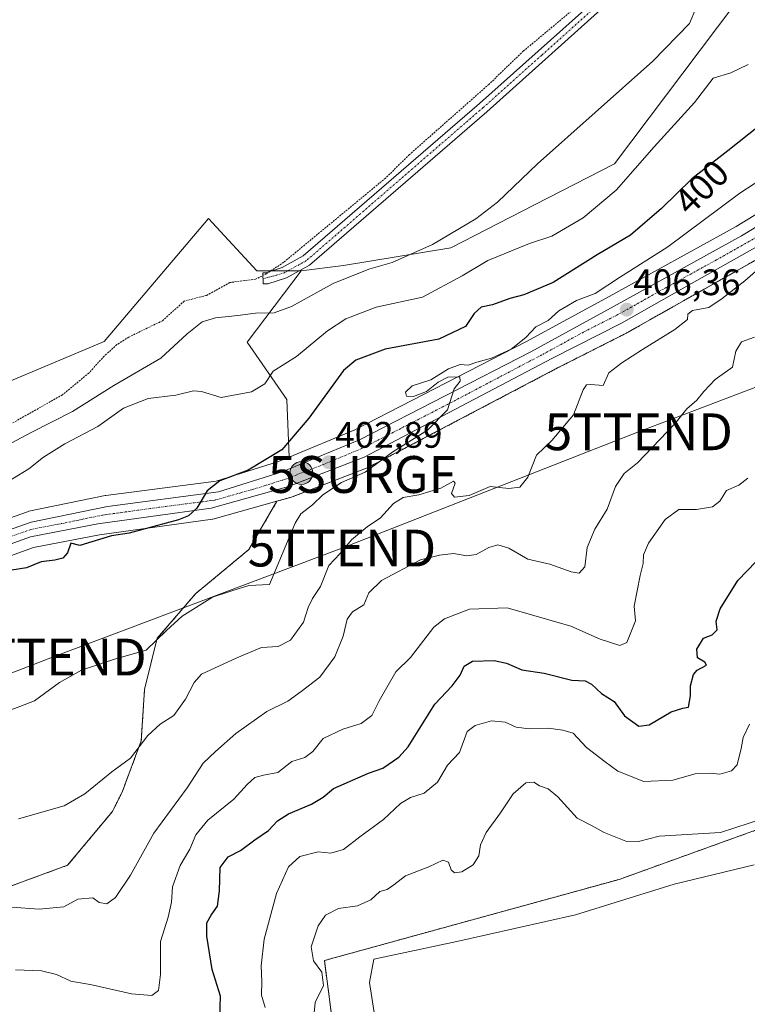
# Model space of a CAD drawing. Units: metres. Extents: x 635143 to 638611, y 4708926 to 4711306.
# Drawn here: x 637685 to 637883, y 4710245 to 4710512 of the extents above; entities that cross this region are included whole.
import ezdxf
from ezdxf.enums import TextEntityAlignment as Align

# ---------------------------------------------------------------- set-up
doc = ezdxf.new("R2010")
doc.units = ezdxf.units.M
doc.header["$MEASUREMENT"] = 0
doc.linetypes.add('TRAZO_Y_PUNTO', pattern=[1, 0.5, -0.25, 0, -0.25])
doc.linetypes.add('TRAZOS', pattern=[0.75, 0.5, -0.25])
doc.layers.get('0').update_dxf_attribs({"lineweight": 5})
for name, color, linetype, lineweight in [('Arbolado forestal', 92, 'TRAZOS', 0), ('Arbolado forestal CxS', 92, 'Continuous', 0), ('Camino', 19, 'Continuous', 0), ('Camino Cxs', 19, 'Continuous', 0), ('Camino eje', 39, 'TRAZO_Y_PUNTO', 13), ('Carretera de calzada única', 19, 'Continuous', 13), ('Carretera de calzada única Cxs', 19, 'Continuous', 13), ('Carretera de calzada única eje', 19, 'TRAZO_Y_PUNTO', 0), ('Carátula', 7, 'Continuous', 5), ('Cultivos herbáceos CxS', 92, 'Continuous', 0), ('Curva de nivel auxiliar', 36, 'TRAZOS', 0), ('Curva de nivel maestra', 36, 'Continuous', 30), ('Curva de nivel normal', 36, 'Continuous', 0), ('Entidad de ámbito territorial', 19, 'Continuous', 0), ('Entidad de ámbito territorial CxS', 92, 'Continuous', 0), ('Matorral', 135, 'Continuous', 0), ('Matorral CxS', 135, 'Continuous', 0), ('Núcleo urbano', 19, 'Continuous', 0), ('Núcleo urbano CxS', 19, 'Continuous', 0), ('Punto de cota en terreno', 7, 'Continuous', 0), ('Punto kilométrico de carretera', 7, 'Continuous', 0), ('Rótulo de curva de nivel directora', 19, 'Continuous', 0), ('Rótulo de punto de cota en terreno', 19, 'Continuous', 0), ('Surgencia fuente', 7, 'Continuous', 0), ('Tendido', 6, 'Continuous', 0), ('Torre de tendido puntual', 7, 'Continuous', 0)]:
    doc.layers.add(name, color=color, linetype=linetype, lineweight=lineweight)
doc.styles.add('Arial', font='txt', dxfattribs={"height": 0.2})

# ---------------------------------------------------------------- blocks, each defined once
blk = doc.blocks.new('*U150')
at = {"layer": 'Cultivos herbáceos CxS', "color": 92, "linetype": 'Continuous', "lineweight": 0}
blk.add_polyline3d([(637879.73, 4710516.45, 390.41), (637847.03, 4710473.04, 391.8), (637825.37, 4710461.96, 391.06), (637802.64, 4710450.26, 390.72), (637773.48, 4710445.46, 388.67), (637761.93, 4710443.99, 387.82), (637749.92, 4710443.99, 387.14), (637736.8, 4710458.21, 387.02), (637708.46, 4710424.76, 386.97), (637669.82, 4710408.59, 386.49)], dxfattribs=at)
blk = doc.blocks.new('*U156')
at = {"layer": 'Cultivos herbáceos CxS', "color": 92, "linetype": 'Continuous', "lineweight": 0}
for points in [[(637669.82, 4710408.59, 386.49), (637708.46, 4710424.76, 386.97), (637736.8, 4710458.21, 387.02), (637749.92, 4710443.99, 387.14), (637761.93, 4710443.99, 387.82), (637747.25, 4710424.62, 392.68), (637758.02, 4710409.05, 396.87), (637758.66, 4710393.4, 401.21), (637755.78, 4710392.2, 400.61), (637738.83, 4710386.86, 399.81), (637708.93, 4710382.99, 398.7), (637708.8, 4710382.96, 398.69), (637708.71, 4710382.95, 398.69), (637687.98, 4710378.67, 397.57), (637687.59, 4710378.56, 397.56), (637687.59, 4710378.56, 397.56), (637660.77, 4710369.09, 395.82)], [(637658.73, 4710357.83, 396.35), (637689.2, 4710368.85, 397.98), (637707.16, 4710372.3, 399.04), (637737.87, 4710376.54, 400.56), (637737.98, 4710376.56, 400.56), (637738.27, 4710376.62, 400.57), (637755.38, 4710381.42, 401.98), (637747.7, 4710368.26, 402.39), (637737.63, 4710359.88, 403.48), (637733.32, 4710356.36, 403.72), (637733.32, 4710356.36, 403.72), (637722.87, 4710344.17, 404.61), (637719.39, 4710330.24, 406.89), (637718.52, 4710316.31, 409.63), (637713.3, 4710302.38, 410.88), (637710.69, 4710297.16, 411.06), (637698.51, 4710282.52, 412.27), (637666.25, 4710270.69, 414.09)]]:
    blk.add_polyline3d(points, dxfattribs=at)
blk = doc.blocks.new('*U160')
at = {"layer": 'Matorral CxS', "color": 135, "linetype": 'Continuous', "lineweight": 0}
blk.add_polyline3d([(637971.83, 4710526.31, 407.59), (637950.56, 4710505.89, 407.43), (637924.05, 4710485.43, 407.33), (637904.87, 4710471.15, 407.15), (637880.07, 4710456.06, 407.21), (637845.57, 4710437.05, 405.49), (637822.95, 4710424.68, 405.12), (637776.56, 4710400.83, 403.55), (637776.56, 4710400.83, 403.55), (637758.66, 4710393.4, 401.21), (637758.02, 4710409.05, 396.87), (637747.25, 4710424.62, 392.68), (637761.93, 4710443.99, 387.82), (637773.48, 4710445.46, 388.67), (637802.64, 4710450.26, 390.72), (637825.37, 4710461.96, 391.06), (637847.03, 4710473.04, 391.8), (637879.73, 4710516.45, 390.41)], dxfattribs=at)
blk = doc.blocks.new('5SURGF')
blk.add_text('5SURGF', height=10).set_placement((0, 0), align=Align.MIDDLE_CENTER)
blk = doc.blocks.new('*U177')
at = {"layer": 'Curva de nivel normal', "color": 36, "linetype": 'Continuous', "lineweight": 0}
blk.add_polyline3d([(637670.37, 4710390.42, 390), (637688.61, 4710400.08, 390), (637699.87, 4710405.78, 390), (637711.07, 4710412.8, 390), (637723.87, 4710420.26, 390), (637731.02, 4710426.86, 390), (637735.09, 4710430.1, 390), (637738.65, 4710431.24, 390), (637744.73, 4710431.82, 390), (637749.56, 4710432.5, 390), (637754.65, 4710432.62, 390), (637759.35, 4710434.32, 390), (637770.68, 4710440.56, 390), (637780.35, 4710444.41, 390), (637786.68, 4710446.23, 390), (637797.61, 4710451.12, 390), (637809.42, 4710458.09, 390), (637815.28, 4710462.67, 390), (637826.18, 4710473.06, 390), (637857.44, 4710500.92, 390), (637867.4, 4710511.19, 390), (637869.29, 4710515.75, 390)], dxfattribs=at)
blk = doc.blocks.new('*U187')
at = {"layer": 'Curva de nivel normal', "color": 36, "linetype": 'Continuous', "lineweight": 0}
blk.add_polyline3d([(637752.2, 4710243.91, 430), (637751.16, 4710247.25, 430), (637751.24, 4710250.94, 430), (637751.06, 4710255.24, 430), (637751.88, 4710262.46, 430), (637755.23, 4710274.81, 430), (637758.54, 4710282.13, 430), (637761.6, 4710284.86, 430), (637766.57, 4710286.19, 430), (637770.02, 4710285.82, 430), (637773.44, 4710286.84, 430), (637777.92, 4710290.26, 430), (637784.29, 4710294.94, 430), (637788.92, 4710299.29, 430), (637791.68, 4710300.94, 430), (637795.34, 4710302.1, 430), (637799.01, 4710305.12, 430), (637801.67, 4710309.7, 430), (637804.91, 4710313.12, 430), (637807.01, 4710318.89, 430), (637809.18, 4710320.47, 430), (637813.64, 4710321.73, 430), (637817.38, 4710321.4, 430), (637820.32, 4710320.07, 430), (637823.84, 4710319.58, 430), (637829.01, 4710319.74, 430), (637833.06, 4710319.18, 430), (637835.83, 4710318.39, 430), (637839.46, 4710314.55, 430), (637844.53, 4710310.6, 430), (637847.99, 4710308.09, 430), (637855.01, 4710305.31, 430), (637862.93, 4710305.61, 430), (637869, 4710307.34, 430), (637873, 4710307.58, 430), (637875.66, 4710307.26, 430), (637878.82, 4710308.16, 430), (637880.36, 4710309.8, 430), (637881.51, 4710314.22, 430), (637882, 4710317.22, 430), (637883.7, 4710320.89, 430)], dxfattribs=at)
blk = doc.blocks.new('*U188')
at = {"layer": 'Curva de nivel normal', "color": 36, "linetype": 'Continuous', "lineweight": 0}
blk.add_polyline3d([(637888.86, 4710470.12, 405), (637881.1, 4710465.1, 405), (637861.52, 4710450.54, 405), (637848.38, 4710442.17, 405), (637841.78, 4710437.81, 405), (637836.73, 4710435.95, 405), (637831.93, 4710433.1, 405), (637829.01, 4710430.5, 405), (637825.67, 4710428.76, 405), (637823.01, 4710425.84, 405), (637819.01, 4710422.7, 405), (637813.67, 4710420.26, 405), (637809.67, 4710419.19, 405), (637807.34, 4710418.41, 405), (637805.17, 4710418.59, 405), (637802, 4710417.37, 405), (637797.17, 4710414.35, 405), (637792.11, 4710412.71, 405), (637790.28, 4710411.04, 405), (637790.53, 4710409.95, 405), (637792.44, 4710409.84, 405), (637795.99, 4710411.2, 405), (637799.14, 4710413.77, 405), (637801.78, 4710415.1, 405), (637805.08, 4710415.2, 405), (637805.11, 4710414.05, 405), (637803.51, 4710411.9, 405), (637801.68, 4710406.23, 405), (637796.24, 4710400.72, 405), (637786.82, 4710394.81, 405), (637779.36, 4710389.27, 405), (637772.87, 4710386.48, 405), (637767.83, 4710383.14, 405), (637765, 4710380.43, 405), (637761.84, 4710377.96, 405), (637760.36, 4710375.42, 405), (637753.35, 4710358.82, 405), (637747.7, 4710358.52, 405), (637743.09, 4710357.1, 405), (637737.88, 4710355.35, 405), (637729.58, 4710350.14, 405), (637725.4, 4710346.31, 405), (637719.82, 4710340.96, 405), (637711.21, 4710338.46, 405), (637702.29, 4710335.54, 405), (637696.29, 4710332.18, 405), (637689.47, 4710327.22, 405), (637685.57, 4710325.63, 405), (637682.36, 4710324.46, 405)], dxfattribs=at)
blk = doc.blocks.new('*U195')
at = {"layer": 'Curva de nivel normal', "color": 36, "linetype": 'Continuous', "lineweight": 0}
blk.add_polyline3d([(637685.17, 4710295.12, 410), (637697.58, 4710298.63, 410), (637703.16, 4710301.91, 410), (637710.5, 4710307.87, 410), (637715.59, 4710311.6, 410), (637720.28, 4710317.81, 410), (637723.63, 4710320.89, 410), (637727.38, 4710323.22, 410), (637730.54, 4710327.6, 410), (637732.89, 4710332.21, 410), (637734.91, 4710334.4, 410), (637744.45, 4710338.85, 410), (637751.16, 4710341.67, 410), (637755.73, 4710341.94, 410), (637759.06, 4710343.68, 410), (637762.57, 4710348.56, 410), (637763.86, 4710352.56, 410), (637765.04, 4710354.98, 410), (637767.24, 4710358.24, 410), (637769.49, 4710363.98, 410), (637772.52, 4710367.22, 410), (637775.64, 4710370.89, 410), (637779.85, 4710374.45, 410), (637783.48, 4710376.93, 410), (637787.02, 4710380.8, 410), (637789.68, 4710382.42, 410), (637793.87, 4710383.13, 410), (637799.85, 4710384.95, 410), (637803.31, 4710386.86, 410), (637803.77, 4710386.29, 410), (637802.74, 4710383.48, 410), (637803.59, 4710382.51, 410), (637807.61, 4710382.94, 410), (637813.27, 4710385.4, 410), (637818.39, 4710384.88, 410), (637821.3, 4710385.2, 410), (637823.49, 4710387.9, 410), (637825.88, 4710393.88, 410), (637830.02, 4710397.88, 410), (637835.9, 4710404.88, 410), (637838.52, 4710411.69, 410), (637839.47, 4710412.99, 410), (637840.61, 4710413.16, 410), (637843.97, 4710412.88, 410), (637845.52, 4710416.33, 410), (637849.04, 4710419.04, 410), (637854.63, 4710422.61, 410), (637863.49, 4710428.06, 410), (637866.9, 4710430.78, 410), (637866.96, 4710432.24, 410), (637868.23, 4710433.26, 410), (637872.66, 4710434.04, 410), (637876.33, 4710436.52, 410), (637882.47, 4710441.28, 410), (637887.52, 4710445.68, 410)], dxfattribs=at)
blk = doc.blocks.new('*U197')
at = {"layer": 'Curva de nivel maestra', "color": 36, "linetype": 'Continuous', "lineweight": 30}
blk.add_polyline3d([(637886.18, 4710483.2, 400), (637877.87, 4710476.57, 400), (637868.02, 4710469, 400), (637859.87, 4710460.9, 400), (637851.39, 4710453.64, 400), (637842.32, 4710448.38, 400), (637830.37, 4710440.82, 400), (637822.44, 4710437.45, 400), (637818.62, 4710436.49, 400), (637813.89, 4710434.78, 400), (637810.87, 4710434.08, 400), (637808.9, 4710432.42, 400), (637806.59, 4710428.84, 400), (637799.35, 4710425.46, 400), (637784.74, 4710422.67, 400), (637776.83, 4710419.69, 400), (637773.45, 4710416.9, 400), (637764.04, 4710403.97, 400), (637756.68, 4710395.38, 400), (637747.58, 4710389.81, 400), (637739.81, 4710386.93, 400), (637736.38, 4710384.21, 400), (637733.64, 4710379.55, 400), (637731.31, 4710377.43, 400), (637728.65, 4710376.39, 400), (637715.24, 4710372.75, 400), (637710.41, 4710372, 400), (637701.83, 4710369.36, 400), (637699.42, 4710370, 400), (637698.48, 4710367.41, 400), (637697.22, 4710365.94, 400), (637695.03, 4710365.36, 400), (637691.35, 4710364.95, 400), (637687.31, 4710363.3, 400), (637683.35, 4710362.72, 400)], dxfattribs=at)
blk = doc.blocks.new('*U200')
at = {"layer": 'Curva de nivel maestra', "color": 36, "linetype": 'Continuous', "lineweight": 30}
blk.add_polyline3d([(637739.83, 4710241.12, 425), (637740.04, 4710246.95, 425), (637737.74, 4710254.24, 425), (637736.28, 4710263.23, 425), (637736.34, 4710266.9, 425), (637737.53, 4710268.94, 425), (637739.26, 4710271.38, 425), (637739.77, 4710275.61, 425), (637739.9, 4710281.93, 425), (637742.14, 4710284.77, 425), (637745.46, 4710286.49, 425), (637749.35, 4710289.47, 425), (637753.05, 4710291.96, 425), (637755.5, 4710294.58, 425), (637758.47, 4710296.46, 425), (637764.79, 4710299.1, 425), (637767.92, 4710301.05, 425), (637770.72, 4710303.36, 425), (637780.26, 4710307.55, 425), (637784.1, 4710308.89, 425), (637788.48, 4710311.87, 425), (637791.02, 4710314.68, 425), (637798.25, 4710326.24, 425), (637802.92, 4710331.22, 425), (637805.14, 4710334.13, 425), (637806.2, 4710336.64, 425), (637808.47, 4710337.95, 425), (637814.34, 4710338.17, 425), (637817.72, 4710337.43, 425), (637821.88, 4710335.64, 425), (637827.93, 4710334.73, 425), (637835.49, 4710332.77, 425), (637839.09, 4710332.64, 425), (637840.85, 4710331.74, 425), (637843.5, 4710329.18, 425), (637846.97, 4710327.01, 425), (637849.74, 4710323.08, 425), (637853.63, 4710320.32, 425), (637856.5, 4710320.63, 425), (637862.41, 4710324.16, 425), (637865.66, 4710325.19, 425), (637867.17, 4710325.48, 425), (637867.73, 4710328.54, 425), (637867.7, 4710331.3, 425), (637868.51, 4710334.36, 425), (637869.54, 4710335.5, 425), (637872.05, 4710336.83, 425), (637871.6, 4710337.68, 425), (637869.58, 4710338.86, 425), (637869.39, 4710341.18, 425), (637871.25, 4710344.22, 425), (637873.58, 4710345.13, 425), (637874.92, 4710346.5, 425), (637874.66, 4710348.79, 425), (637875.8, 4710352.22, 425), (637880.6, 4710359.89, 425), (637885.58, 4710365, 425)], dxfattribs=at)
blk = doc.blocks.new('5PATER')
at = {"layer": 'Carátula', "linetype": 'Continuous', "lineweight": 5}
h = blk.add_hatch(color=250, dxfattribs=at)
edge = h.paths.add_edge_path()
edge.add_ellipse((0, 0.01), major_axis=(-1.33, -1.34), ratio=0.999422, start_angle=0, end_angle=360)
blk = doc.blocks.new('5HITCA')
at = {"layer": 'Carátula', "linetype": 'Continuous', "lineweight": 5}
h = blk.add_hatch(color=1, dxfattribs=at)
edge = h.paths.add_edge_path()
edge.add_arc((0, 0), 3.1, 0.0011, 360.0011)
at = {"layer": 'Carátula', "color": 250, "linetype": 'Continuous', "lineweight": 5}
blk.add_circle((0, 0, 0), 3.1, dxfattribs=at)
blk = doc.blocks.new('5TTEND')
blk.add_text('5TTEND', height=10).set_placement((0, 0), align=Align.MIDDLE_CENTER)

msp = doc.modelspace()

# ---------------------------------------------------------------- linework, layer by layer
at = {"layer": 'Arbolado forestal', "color": 92, "linetype": 'TRAZOS', "lineweight": 0}
for points in [[(637926.55, 4710474.41, 409.08), (637918.19, 4710467.98, 409.2), (637918.13, 4710467.94, 409.2), (637907.53, 4710460.16, 409.52), (637907.4, 4710460.07, 409.53), (637899.02, 4710454.61, 409.37), (637898.87, 4710454.52, 409.36), (637869.48, 4710437.92, 407.89), (637850.44, 4710427.17, 407.62), (637850.33, 4710427.1, 407.62), (637831.59, 4710417.6, 407.25), (637780.44, 4710390.72, 404.67), (637780.12, 4710390.57, 404.68), (637759.53, 4710382.59, 402.32), (637759.29, 4710382.51, 402.31), (637755.38, 4710381.42, 401.98)], [(637617.99, 4710105.52, 426.05), (637626.94, 4710100.54, 426.5), (637630.79, 4710097.41, 426.67), (637635.83, 4710100.65, 426.49), (637634.43, 4710112.07, 425.94), (637634.18, 4710133.68, 424.26), (637626.65, 4710180.62, 419.36), (637624.98, 4710214.92, 417.04), (637627.26, 4710237.19, 414.55), (637632.86, 4710247.42, 414.05), (637644.17, 4710257.72, 414.74), (637666.25, 4710270.7, 414.09), (637698.51, 4710282.52, 412.27), (637710.69, 4710297.16, 411.06), (637713.3, 4710302.38, 410.88), (637718.52, 4710316.31, 409.63), (637719.39, 4710330.24, 406.89), (637722.87, 4710344.17, 404.61), (637733.31, 4710356.36, 403.72), (637737.63, 4710359.88, 403.48), (637747.7, 4710368.26, 402.39), (637755.38, 4710381.42, 401.98)], [(637696.27, 4710001.46, 444.27), (637695.88, 4710002.83, 444.02), (637690.63, 4710021.23, 443.31), (637680.16, 4710057.95, 441.61), (637679.79, 4710089.73, 440.87), (637681.9, 4710126.61, 440.13), (637695.48, 4710161.09, 439.07), (637777.8, 4710183.04, 439.49), (637768.27, 4710256.65, 435.69), (637848.36, 4710278.69, 437.2), (637898.42, 4710296.72, 435.67), (637891.82, 4710319.75, 432.41), (637893.08, 4710335.46, 431.18), (637912.43, 4710350.15, 434.34), (637927.12, 4710360.17, 432.99), (637941.8, 4710369.52, 433.56), (637948.34, 4710375.08, 433.39), (637973.17, 4710378.2, 434.02), (637973.2, 4710378.2, 434.02), (637996.96, 4710375.42, 433.81)]]:
    msp.add_polyline3d(points, dxfattribs=at)
at = {"layer": 'Arbolado forestal CxS', "color": 92, "linetype": 'Continuous', "lineweight": 0}
for points in [[(637666.25, 4710270.69, 414.09), (637698.51, 4710282.52, 412.27), (637710.69, 4710297.16, 411.06), (637713.3, 4710302.38, 410.88), (637718.52, 4710316.31, 409.63), (637719.39, 4710330.24, 406.89), (637722.87, 4710344.17, 404.61), (637733.32, 4710356.36, 403.72), (637737.63, 4710359.88, 403.48), (637747.7, 4710368.26, 402.39), (637755.38, 4710381.42, 401.98), (637759.29, 4710382.51, 402.31), (637759.54, 4710382.59, 402.32), (637780.12, 4710390.57, 404.68), (637780.44, 4710390.71, 404.67), (637831.59, 4710417.6, 407.25), (637850.33, 4710427.1, 407.62), (637850.44, 4710427.17, 407.62), (637869.49, 4710437.92, 407.89), (637898.87, 4710454.52, 409.36)], [(637898.42, 4710296.72, 435.67), (637848.36, 4710278.69, 437.2), (637768.27, 4710256.65, 435.69), (637777.8, 4710183.04, 439.49)]]:
    msp.add_polyline3d(points, dxfattribs=at)
at = {"layer": 'Camino', "color": 19, "linetype": 'Continuous', "lineweight": 0}
msp.add_polyline3d([(637844.19, 4710515.67, 388.05), (637812.36, 4710487.22, 388.1), (637764.25, 4710445.55, 387.89), (637757.99, 4710442.09, 387.87), (637752.87, 4710440.47, 387.68), (637751.59, 4710440.45, 387.59), (637751.53, 4710443.45, 387.22), (637752.37, 4710443.47, 387.29), (637756.81, 4710444.87, 387.48), (637762.53, 4710448.03, 387.64), (637810.38, 4710489.48, 387.78), (637842.27, 4710517.99, 387.7)], dxfattribs=at)
at = {"layer": 'Camino Cxs', "color": 19, "linetype": 'Continuous', "lineweight": 0}
msp.add_polyline3d([(637844.19, 4710515.67, 388.05), (637812.36, 4710487.22, 388.1), (637764.25, 4710445.55, 387.89), (637757.99, 4710442.09, 387.87), (637752.87, 4710440.47, 387.68), (637751.59, 4710440.45, 387.59), (637751.53, 4710443.45, 387.22), (637752.37, 4710443.47, 387.29), (637756.81, 4710444.87, 387.48), (637762.53, 4710448.03, 387.64), (637810.38, 4710489.48, 387.78), (637842.27, 4710517.99, 387.7)], dxfattribs=at)
at = {"layer": 'Camino eje', "color": 39, "linetype": 'TRAZO_Y_PUNTO', "lineweight": 13}
msp.add_polyline3d([(637843.23, 4710516.83, 387.89), (637827.29, 4710502.58, 387.89), (637811.37, 4710488.35, 388), (637763.39, 4710446.79, 387.77), (637757.4, 4710443.48, 387.65), (637755.18, 4710442.78, 387.59), (637751.56, 4710441.85, 387.42)], dxfattribs=at)
at = {"layer": 'Carretera de calzada única', "color": 19, "linetype": 'Continuous', "lineweight": 13}
for points in [[(637661.77, 4710366.26, 396.01), (637688.59, 4710375.73, 397.57), (637709.32, 4710380.01, 398.6), (637739.48, 4710383.92, 400.21), (637756.81, 4710389.38, 401.48), (637777.82, 4710398.11, 403.59), (637824.36, 4710422.03, 405.51), (637847.01, 4710434.42, 405.99), (637881.57, 4710453.46, 407.46), (637906.55, 4710468.66, 408.1), (637925.86, 4710483.04, 408.03), (637952.52, 4710503.61, 407.83), (637974.03, 4710524.26, 407.75), (637986.57, 4710539.24, 407.61), (638002.97, 4710567.26, 406.59), (638013.82, 4710581.42, 406.17), (638031.74, 4710599.05, 405.09)], [(637978.34, 4710521.83, 408.1), (637968.2, 4710511.33, 408.02), (637958.19, 4710502.93, 408), (637939.23, 4710487.93, 408.05), (637916.36, 4710470.36, 408.4), (637905.76, 4710462.58, 408.47), (637897.38, 4710457.12, 408.34), (637868.01, 4710440.53, 407.17), (637848.97, 4710429.78, 406.69), (637830.21, 4710420.27, 406.36), (637779.04, 4710393.37, 403.71), (637758.48, 4710385.4, 401.85), (637737.46, 4710379.51, 400.19), (637706.67, 4710375.26, 398.61), (637688.4, 4710371.75, 397.64), (637657.72, 4710360.66, 395.87)]]:
    msp.add_polyline3d(points, dxfattribs=at)
at = {"layer": 'Carretera de calzada única Cxs', "color": 19, "linetype": 'Continuous', "lineweight": 13}
for points in [[(637418.69, 4710326.89, 397.57), (637432.11, 4710329.42, 398.07), (637477.47, 4710338.94, 398), (637537.52, 4710351.55, 396.94), (637559.18, 4710353.71, 396.67), (637575.36, 4710353.64, 396.33), (637603.48, 4710352.36, 395.38), (637621.41, 4710353.74, 394.97), (637639.65, 4710358.33, 395.16), (637656.07, 4710364.23, 395.7), (637658.92, 4710365.25, 395.83), (637661.77, 4710366.26, 396.01), (637688.59, 4710375.73, 397.57), (637709.32, 4710380.01, 398.6), (637739.48, 4710383.92, 400.21), (637756.81, 4710389.38, 401.48), (637777.82, 4710398.11, 403.59), (637824.36, 4710422.03, 405.51), (637847.01, 4710434.42, 405.99), (637881.57, 4710453.46, 407.46), (637906.55, 4710468.66, 408.1), (637925.86, 4710483.04, 408.03), (637952.52, 4710503.61, 407.83), (637974.03, 4710524.26, 407.75)], [(637978.34, 4710521.83, 408.1), (637968.2, 4710511.33, 408.02), (637958.19, 4710502.93, 408), (637939.23, 4710487.93, 408.05), (637916.36, 4710470.36, 408.4), (637905.76, 4710462.58, 408.47), (637897.38, 4710457.12, 408.34), (637868.01, 4710440.53, 407.17), (637848.97, 4710429.78, 406.69), (637830.21, 4710420.27, 406.36), (637779.04, 4710393.37, 403.71), (637758.48, 4710385.4, 401.85), (637737.46, 4710379.51, 400.19), (637706.67, 4710375.26, 398.61), (637688.4, 4710371.75, 397.64), (637657.72, 4710360.66, 395.87)]]:
    msp.add_polyline3d(points, dxfattribs=at)
at = {"layer": 'Carretera de calzada única eje', "color": 19, "linetype": 'TRAZO_Y_PUNTO', "lineweight": 0}
msp.add_polyline3d([(637889.47, 4710455.29, 407.76), (637874.79, 4710446.99, 407.25), (637857.51, 4710437.47, 406.6), (637847.99, 4710432.1, 406.3), (637838.61, 4710427.34, 406.01), (637827.28, 4710421.15, 405.72), (637801.7, 4710407.7, 404.96), (637778.43, 4710395.74, 403.63), (637767.92, 4710391.37, 402.74), (637757.64, 4710387.39, 401.76), (637748.98, 4710384.66, 400.97), (637738.47, 4710381.71, 400.22), (637723.39, 4710379.76, 399.23), (637707.99, 4710377.63, 398.53), (637697.63, 4710375.49, 398), (637688.49, 4710373.74, 397.54), (637673.65, 4710368.5, 396.68)], dxfattribs=at)
at = {"layer": 'Cultivos herbáceos CxS', "color": 92, "linetype": 'Continuous', "lineweight": 0}
for points in [[(637879.73, 4710516.45, 390.41), (637847.03, 4710473.04, 391.8), (637825.37, 4710461.96, 391.06), (637802.64, 4710450.26, 390.72), (637773.48, 4710445.46, 388.67), (637761.93, 4710443.99, 387.82)], [(637761.93, 4710443.99, 387.82), (637761.43, 4710443.99, 387.79), (637758.32, 4710443.99, 387.65), (637754.02, 4710443.99, 387.38), (637749.92, 4710443.99, 387.14), (637736.8, 4710458.21, 387.02), (637708.46, 4710424.77, 386.97), (637669.82, 4710408.59, 386.49)], [(637761.93, 4710443.99, 387.82), (637761.43, 4710443.99, 387.79), (637758.32, 4710443.99, 387.65), (637754.02, 4710443.99, 387.38), (637749.92, 4710443.99, 387.14), (637736.8, 4710458.21, 387.02), (637708.46, 4710424.77, 386.97), (637669.82, 4710408.59, 386.49)], [(637761.93, 4710443.99, 387.82), (637747.25, 4710424.62, 392.68), (637758.02, 4710409.06, 396.87), (637758.66, 4710393.4, 401.21)], [(637660.77, 4710369.09, 395.82), (637687.59, 4710378.56, 397.56), (637687.98, 4710378.67, 397.57), (637708.71, 4710382.95, 398.69), (637708.8, 4710382.97, 398.69), (637708.93, 4710382.99, 398.7), (637738.83, 4710386.86, 399.81), (637755.78, 4710392.2, 400.61), (637758.66, 4710393.4, 401.21)], [(637617.99, 4710105.52, 426.05), (637626.94, 4710100.54, 426.5), (637630.79, 4710097.41, 426.67), (637635.83, 4710100.65, 426.49), (637634.43, 4710112.07, 425.94), (637634.18, 4710133.68, 424.26), (637626.65, 4710180.62, 419.36), (637624.98, 4710214.92, 417.04), (637627.26, 4710237.19, 414.55), (637632.86, 4710247.42, 414.05), (637644.17, 4710257.72, 414.74), (637666.25, 4710270.7, 414.09), (637698.51, 4710282.52, 412.27), (637710.69, 4710297.16, 411.06), (637713.3, 4710302.38, 410.88), (637718.52, 4710316.31, 409.63), (637719.39, 4710330.24, 406.89), (637722.87, 4710344.17, 404.61), (637733.31, 4710356.36, 403.72), (637737.63, 4710359.88, 403.48), (637747.7, 4710368.26, 402.39), (637755.38, 4710381.42, 401.98)], [(637658.72, 4710357.83, 396.35), (637689.2, 4710368.85, 397.98), (637707.16, 4710372.3, 399.04), (637737.87, 4710376.54, 400.56), (637737.98, 4710376.56, 400.56), (637738.27, 4710376.62, 400.57), (637755.38, 4710381.42, 401.98)], [(637777.8, 4710183.04, 439.49), (637768.27, 4710256.65, 435.69), (637848.36, 4710278.69, 437.2), (637898.42, 4710296.72, 435.67), (637891.82, 4710319.75, 432.41), (637893.08, 4710335.46, 431.18), (637912.43, 4710350.15, 434.34), (637927.12, 4710360.17, 432.99), (637941.8, 4710369.52, 433.56), (637948.34, 4710375.08, 433.39), (637973.17, 4710378.2, 434.02), (637996.96, 4710375.42, 433.81), (638011.17, 4710380.27, 432.23), (638037.71, 4710367.4, 434.19)], [(637696.27, 4710001.46, 444.27), (637695.88, 4710002.83, 444.02), (637690.63, 4710021.23, 443.31), (637680.16, 4710057.95, 441.61), (637679.79, 4710089.73, 440.87), (637681.9, 4710126.61, 440.13), (637695.48, 4710161.09, 439.07), (637777.8, 4710183.04, 439.49), (637768.27, 4710256.65, 435.69), (637848.36, 4710278.69, 437.2), (637898.42, 4710296.72, 435.67), (637891.82, 4710319.75, 432.41), (637893.08, 4710335.46, 431.18), (637912.43, 4710350.15, 434.34), (637927.12, 4710360.17, 432.99), (637941.8, 4710369.52, 433.56), (637948.34, 4710375.08, 433.39), (637973.17, 4710378.2, 434.02), (637973.2, 4710378.2, 434.02), (637996.96, 4710375.42, 433.81)]]:
    msp.add_polyline3d(points, dxfattribs=at)
at = {"layer": 'Curva de nivel auxiliar', "color": 36, "linetype": 'TRAZOS', "lineweight": 0}
msp.add_polyline3d([(637839.38, 4710517.93, 387.5), (637822.34, 4710503.71, 387.5), (637812.97, 4710494.68, 387.5), (637791.35, 4710475.56, 387.5), (637784.89, 4710469.2, 387.5), (637757.2, 4710446.31, 387.5), (637752.6, 4710443.25, 387.5), (637749.58, 4710441.73, 387.5), (637742.58, 4710440.82, 387.5), (637736.19, 4710437.3, 387.5), (637730.18, 4710435.76, 387.5), (637724.28, 4710430.45, 387.5), (637715.13, 4710426, 387.5), (637711.91, 4710423.94, 387.5), (637708.44, 4710420.85, 387.5), (637704.28, 4710416.22, 387.5), (637697.08, 4710410.3, 387.5), (637676.27, 4710398.54, 387.5)], dxfattribs=at)
at = {"layer": 'Curva de nivel normal', "color": 36, "linetype": 'Continuous', "lineweight": 0}
for points in [[(637883.33, 4710500.02, 395), (637878.66, 4710497.75, 395), (637873.86, 4710496.36, 395), (637868.79, 4710489.74, 395), (637857.85, 4710477.66, 395), (637847.52, 4710465.88, 395), (637838.58, 4710458.41, 395), (637830.07, 4710453.42, 395), (637824, 4710451.42, 395), (637812.67, 4710446.78, 395), (637805.67, 4710442.6, 395), (637794.91, 4710436.8, 395), (637782.3, 4710434.1, 395), (637774.08, 4710430.98, 395), (637769.12, 4710427.65, 395), (637760.71, 4710420.76, 395), (637754.32, 4710416.71, 395), (637752.1, 4710413.29, 395), (637748.45, 4710411.11, 395), (637740.22, 4710409.62, 395), (637734.9, 4710411.18, 395), (637732.68, 4710411.36, 395), (637727.91, 4710410.22, 395), (637720.43, 4710409.29, 395), (637713.71, 4710406.67, 395), (637706.67, 4710401.7, 395), (637697.71, 4710397.03, 395), (637691.92, 4710393.4, 395), (637687.93, 4710390.25, 395), (637679, 4710384.78, 395)], [(637683.26, 4710271.17, 415), (637690.76, 4710270.58, 415), (637697.44, 4710271.27, 415), (637701.32, 4710273.32, 415), (637705.36, 4710273.7, 415), (637707.06, 4710272.4, 415), (637709.14, 4710272.07, 415), (637711.49, 4710273.73, 415), (637715.58, 4710279.87, 415), (637721.94, 4710291.22, 415), (637730.99, 4710303.57, 415), (637735.33, 4710310.23, 415), (637738.64, 4710313.39, 415), (637744.17, 4710318.28, 415), (637752.59, 4710324.33, 415), (637758.31, 4710327.06, 415), (637761.92, 4710329.7, 415), (637767.02, 4710333.64, 415), (637771.06, 4710339.15, 415), (637773.36, 4710344.79, 415), (637774.45, 4710349.36, 415), (637775.9, 4710351.37, 415), (637778.95, 4710353.3, 415), (637780.3, 4710356.56, 415), (637783.79, 4710359.89, 415), (637794.36, 4710365.5, 415), (637799.5, 4710366.8, 415), (637803.34, 4710367.22, 415), (637806.95, 4710366.59, 415), (637809.46, 4710366.97, 415), (637812.95, 4710368.85, 415), (637815.41, 4710369.56, 415), (637818.32, 4710368.67, 415), (637823.49, 4710365.68, 415), (637829.51, 4710364.28, 415), (637835.26, 4710362.24, 415), (637837.49, 4710361.84, 415), (637839.01, 4710363.58, 415), (637839.67, 4710368.88, 415), (637841.68, 4710373.79, 415), (637845.03, 4710379.23, 415), (637847.35, 4710385.44, 415), (637849.67, 4710388.94, 415), (637853.34, 4710391.82, 415), (637863.46, 4710402.45, 415), (637866.71, 4710406.55, 415), (637869.43, 4710408.88, 415), (637871.3, 4710411.21, 415), (637874.37, 4710414.44, 415), (637879.1, 4710417.78, 415), (637880, 4710422.21, 415), (637881.58, 4710424.74, 415), (637885.09, 4710425.98, 415)], [(637684.32, 4710254.14, 420), (637691.38, 4710253.86, 420), (637695.53, 4710252.83, 420), (637699.36, 4710251, 420), (637705.04, 4710250.05, 420), (637715.83, 4710247.59, 420), (637721.36, 4710247.13, 420), (637723.21, 4710248.51, 420), (637723.73, 4710252.82, 420), (637723.77, 4710261.82, 420), (637725.86, 4710268.44, 420), (637726.74, 4710272.45, 420), (637727.04, 4710276.65, 420), (637729.07, 4710282.44, 420), (637731.74, 4710286.9, 420), (637733.35, 4710290.79, 420), (637736.58, 4710294.79, 420), (637743.7, 4710300.45, 420), (637747.27, 4710304.47, 420), (637749.35, 4710306.34, 420), (637751.74, 4710306.95, 420), (637755.57, 4710307.68, 420), (637759.4, 4710310.7, 420), (637762.96, 4710311.75, 420), (637765.11, 4710313.4, 420), (637767.96, 4710316.95, 420), (637773.24, 4710319.52, 420), (637778.25, 4710321.03, 420), (637781.1, 4710323.22, 420), (637783.17, 4710327.22, 420), (637787.66, 4710335.03, 420), (637791.62, 4710338.99, 420), (637798, 4710347.24, 420), (637800.87, 4710349.44, 420), (637807.64, 4710352.07, 420), (637817.92, 4710352.47, 420), (637835.16, 4710347.49, 420), (637843.14, 4710343.94, 420), (637848.53, 4710342.23, 420), (637850.38, 4710343.03, 420), (637852.73, 4710348.89, 420), (637852.41, 4710352.89, 420), (637854.07, 4710361.27, 420), (637854.85, 4710364.49, 420), (637854.94, 4710366.85, 420), (637856.25, 4710369.98, 420), (637860.8, 4710376.41, 420), (637864.55, 4710379.19, 420), (637869.3, 4710379.16, 420), (637873.71, 4710379.87, 420), (637875.63, 4710381.38, 420), (637877.52, 4710384.36, 420), (637880.87, 4710385.79, 420), (637883.29, 4710387.69, 420)], [(637765.52, 4710242.41, 435), (637765.72, 4710245.27, 435), (637767.99, 4710249.88, 435), (637767.56, 4710253.44, 435), (637765.33, 4710256.55, 435), (637764.7, 4710260.35, 435), (637766.56, 4710266.03, 435), (637768.54, 4710268.94, 435), (637772.06, 4710270.8, 435), (637777.25, 4710271.53, 435), (637780.83, 4710273.14, 435), (637783.29, 4710275.42, 435), (637785.3, 4710275.95, 435), (637787.15, 4710277.17, 435), (637790.3, 4710279.65, 435), (637796.59, 4710282.11, 435), (637800.45, 4710283.89, 435), (637802, 4710283.34, 435), (637802.7, 4710281.27, 435), (637803.56, 4710280.44, 435), (637805.63, 4710280.77, 435), (637808.66, 4710282.63, 435), (637810.17, 4710285.05, 435), (637810.69, 4710288.03, 435), (637812.22, 4710291.43, 435), (637816.06, 4710296.79, 435), (637819.51, 4710301.89, 435), (637823.01, 4710304.92, 435), (637825.18, 4710305.09, 435), (637826.69, 4710304.06, 435), (637829.08, 4710303.3, 435), (637831.64, 4710301.13, 435), (637836.92, 4710295.29, 435), (637841.01, 4710293.24, 435), (637844.28, 4710291.4, 435), (637850.11, 4710289.09, 435), (637853.62, 4710288.96, 435), (637859.16, 4710290.45, 435), (637875.83, 4710291.4, 435), (637887.51, 4710295.25, 435)]]:
    msp.add_polyline3d(points, dxfattribs=at)
at = {"layer": 'Entidad de ámbito territorial', "color": 19, "linetype": 'Continuous', "lineweight": 0}
msp.add_polyline3d([(637791.14, 4710182.49, 439.75), (637780.51, 4710250.67, 437.48), (637781.68, 4710257.05, 437.45), (637804.24, 4710261.84, 437.32), (637836.42, 4710269.05, 437.35), (637863.24, 4710277.34, 437.33), (637885.03, 4710282.62, 437.33)], dxfattribs=at)
at = {"layer": 'Entidad de ámbito territorial CxS', "color": 92, "linetype": 'Continuous', "lineweight": 0}
msp.add_polyline3d([(637791.14, 4710182.49, 439.75), (637780.51, 4710250.67, 437.48), (637781.68, 4710257.05, 437.45), (637804.24, 4710261.84, 437.32), (637836.42, 4710269.05, 437.35), (637863.24, 4710277.34, 437.33), (637885.03, 4710282.62, 437.33)], dxfattribs=at)
msp.add_polyline3d([(637791.14, 4710182.49, 439.75), (637780.51, 4710250.67, 437.48), (637781.68, 4710257.05, 437.45), (637804.24, 4710261.84, 437.32), (637836.42, 4710269.05, 437.35), (637863.24, 4710277.34, 437.33), (637885.03, 4710282.62, 437.33)], dxfattribs=at)
at = {"layer": 'Matorral', "color": 135, "linetype": 'Continuous', "lineweight": 0}
for points in [[(637758.66, 4710393.4, 401.21), (637776.56, 4710400.83, 403.55), (637822.95, 4710424.68, 405.12), (637845.57, 4710437.05, 405.49), (637880.07, 4710456.06, 407.21), (637904.87, 4710471.15, 407.15), (637924.05, 4710485.43, 407.33), (637950.56, 4710505.89, 407.43), (637971.83, 4710526.31, 407.59), (637984.11, 4710540.97, 407.04), (638000.38, 4710568.78, 405.94), (638000.59, 4710569.09, 405.94), (638011.44, 4710583.25, 406.18), (638011.52, 4710583.35, 406.19), (638011.71, 4710583.56, 406.18), (638025.22, 4710596.85, 405.26)], [(637879.73, 4710516.45, 390.41), (637847.03, 4710473.04, 391.8), (637825.37, 4710461.96, 391.06), (637802.64, 4710450.26, 390.72), (637773.48, 4710445.46, 388.67), (637761.93, 4710443.99, 387.82)], [(637761.93, 4710443.99, 387.82), (637747.25, 4710424.62, 392.68), (637758.02, 4710409.06, 396.87), (637758.66, 4710393.4, 401.21)]]:
    msp.add_polyline3d(points, dxfattribs=at)
at = {"layer": 'Núcleo urbano', "color": 19, "linetype": 'Continuous', "lineweight": 0}
for points in [[(637758.66, 4710393.4, 401.21), (637776.56, 4710400.83, 403.55), (637822.95, 4710424.68, 405.12), (637845.57, 4710437.05, 405.49), (637880.07, 4710456.06, 407.21), (637904.87, 4710471.15, 407.15), (637924.05, 4710485.43, 407.33), (637950.56, 4710505.89, 407.43), (637971.83, 4710526.31, 407.59), (637984.11, 4710540.97, 407.04), (638000.38, 4710568.78, 405.94), (638000.59, 4710569.09, 405.94), (638011.44, 4710583.25, 406.18), (638011.52, 4710583.35, 406.19), (638011.71, 4710583.56, 406.18), (638025.22, 4710596.85, 405.26)], [(637926.55, 4710474.41, 409.08), (637918.19, 4710467.98, 409.2), (637918.13, 4710467.94, 409.2), (637907.53, 4710460.16, 409.52), (637907.4, 4710460.07, 409.53), (637899.02, 4710454.61, 409.37), (637898.87, 4710454.52, 409.36), (637869.48, 4710437.92, 407.89), (637850.44, 4710427.17, 407.62), (637850.33, 4710427.1, 407.62), (637831.59, 4710417.6, 407.25), (637780.44, 4710390.72, 404.67), (637780.12, 4710390.57, 404.68), (637759.53, 4710382.59, 402.32), (637759.29, 4710382.51, 402.31), (637755.38, 4710381.42, 401.98)], [(637660.77, 4710369.09, 395.82), (637687.59, 4710378.56, 397.56), (637687.98, 4710378.67, 397.57), (637708.71, 4710382.95, 398.69), (637708.8, 4710382.97, 398.69), (637708.93, 4710382.99, 398.7), (637738.83, 4710386.86, 399.81), (637755.78, 4710392.2, 400.61), (637758.66, 4710393.4, 401.21)], [(637658.72, 4710357.83, 396.35), (637689.2, 4710368.85, 397.98), (637707.16, 4710372.3, 399.04), (637737.87, 4710376.54, 400.56), (637737.98, 4710376.56, 400.56), (637738.27, 4710376.62, 400.57), (637755.38, 4710381.42, 401.98)]]:
    msp.add_polyline3d(points, dxfattribs=at)
at = {"layer": 'Núcleo urbano CxS', "color": 19, "linetype": 'Continuous', "lineweight": 0}
for points in [[(637660.77, 4710369.09, 395.82), (637687.59, 4710378.56, 397.56), (637687.98, 4710378.67, 397.57), (637708.71, 4710382.95, 398.69), (637708.8, 4710382.96, 398.69), (637708.93, 4710382.99, 398.7), (637738.83, 4710386.86, 399.81), (637755.78, 4710392.2, 400.61), (637758.66, 4710393.4, 401.21), (637776.56, 4710400.83, 403.55), (637822.95, 4710424.68, 405.12), (637845.57, 4710437.05, 405.49), (637880.07, 4710456.06, 407.21), (637904.87, 4710471.15, 407.15), (637924.05, 4710485.43, 407.33), (637950.56, 4710505.89, 407.43), (637971.83, 4710526.31, 407.59)], [(637898.87, 4710454.52, 409.36), (637869.49, 4710437.92, 407.89), (637850.44, 4710427.17, 407.62), (637850.33, 4710427.1, 407.62), (637831.59, 4710417.6, 407.25), (637780.44, 4710390.71, 404.67), (637780.12, 4710390.57, 404.68), (637759.54, 4710382.59, 402.32), (637759.29, 4710382.51, 402.31), (637755.38, 4710381.42, 401.98), (637738.27, 4710376.62, 400.57), (637737.98, 4710376.56, 400.56), (637737.87, 4710376.54, 400.56), (637707.16, 4710372.3, 399.04), (637689.2, 4710368.85, 397.98), (637658.73, 4710357.83, 396.35)]]:
    msp.add_polyline3d(points, dxfattribs=at)
at = {"layer": 'Tendido', "color": 6, "linetype": 'Continuous', "lineweight": 0}
msp.add_polyline3d([(638574.61, 4710798.32, 424.32), (638533.59, 4710780.83, 423.71), (638440.58, 4710741.19, 423.98), (638387.26, 4710719.59, 425.87), (638323.98, 4710693.92, 422.35), (638113.69, 4710603.5, 410.82), (638044.56, 4710573.81, 410.07), (638009.04, 4710532.31, 411.59), (637954.98, 4710472.13, 412.6), (637910.61, 4710422.03, 418.17), (637853.62, 4710400.27, 413.57), (637773.02, 4710368.68, 409.07), (637694.38, 4710339.07, 403.67), (637618.05, 4710309.66, 403.39), (637526.02, 4710273.94, 409.58), (637448.11, 4710309.64, 401.51), (637271.05, 4710386.2, 396.76), (637230.18, 4710406.41, 397.58), (637193.06, 4710421.97, 397.86), (637106.55, 4710439.51, 391.17), (637022.03, 4710456.03, 390.78), (636906.69, 4710478.68, 390.59), (636764.42, 4710506.29, 385.35), (636637.2, 4710531.06, 385.14)], dxfattribs=at)

# ---------------------------------------------------------------- block references
at = {"layer": 'Cultivos herbáceos CxS', "color": 92, "linetype": 'Continuous', "lineweight": 0}
for name in ['*U150', '*U156']:
    msp.add_blockref(name, (0, 0), dxfattribs=at)
at = {"layer": 'Curva de nivel maestra', "color": 36, "linetype": 'Continuous', "lineweight": 30}
for name in ['*U197', '*U200']:
    msp.add_blockref(name, (0, 0), dxfattribs=at)
at = {"layer": 'Curva de nivel normal', "color": 36, "linetype": 'Continuous', "lineweight": 0}
for name in ['*U188', '*U195', '*U177', '*U187']:
    msp.add_blockref(name, (0, 0), dxfattribs=at)
at = {"layer": 'Matorral CxS', "color": 135, "linetype": 'Continuous', "lineweight": 0}
msp.add_blockref('*U160', (0, 0), dxfattribs=at)
at = {"layer": 'Punto de cota en terreno', "linetype": 'Continuous', "lineweight": 0}
for p in [(637850.38, 4710433.44, 406.36), (637769.42, 4710391.99, 402.89)]:
    msp.add_blockref('5PATER', p, dxfattribs=at)
at = {"layer": 'Punto kilométrico de carretera', "linetype": 'Continuous', "lineweight": 0}
msp.add_blockref('5HITCA', (637762.02, 4710389.09, 401.86), dxfattribs=at)
at = {"layer": 'Surgencia fuente', "linetype": 'Continuous', "lineweight": 0}
msp.add_blockref('5SURGF', (637778.51, 4710388.67, 405.94), dxfattribs=at)
at = {"layer": 'Torre de tendido puntual', "linetype": 'Continuous', "lineweight": 0}
for p in [(637853.62, 4710400.27, 413.76), (637773.02, 4710368.68, 409.31), (637694.38, 4710339.07, 403.7)]:
    msp.add_blockref('5TTEND', p, dxfattribs=at)

# ---------------------------------------------------------------- texts
at = {"layer": 'Rótulo de curva de nivel directora', "color": 19, "linetype": 'Continuous', "lineweight": 0, "style": 'Arial'}
msp.add_text('400', height=7, rotation=44.8236, dxfattribs=at).set_placement((637870.72, 4710466.7), align=Align.MIDDLE_CENTER)
at = {"layer": 'Rótulo de punto de cota en terreno', "color": 19, "linetype": 'Continuous', "lineweight": 0, "style": 'Arial'}
for s, p in [('406,36', (637852.14, 4710435.2)), ('402,89', (637771.18, 4710393.75))]:
    msp.add_text(s, height=7, dxfattribs=at).set_placement(p, align=Align.BOTTOM_LEFT)

doc.saveas('drawing.dxf')
